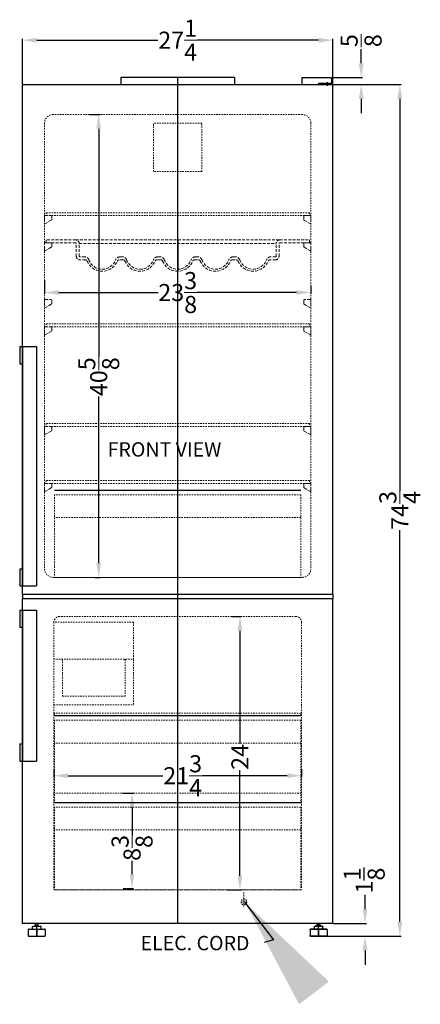
# Model space of a CAD drawing. Extents: x 67 to 109, y -26 to 125.
# Drawn here: x 74 to 109, y -26 to 60 of the extents above; entities that cross this region are included whole.
import ezdxf

# ---------------------------------------------------------------- set-up
doc = ezdxf.new("R2010")
doc.units = 0
doc.header["$MEASUREMENT"] = 0
doc.linetypes.add('HIDDEN', pattern=[0.375, 0.25, -0.125])
doc.layers.get('0').update_dxf_attribs({"linetype": 'CONTINUOUS'})
doc.layers.get('Defpoints').update_dxf_attribs({"color": 150, "linetype": 'CONTINUOUS'})
for name, color, linetype, lineweight in [('AM_5', 8, 'CONTINUOUS', 15), ('DIMENSION', 8, 'CONTINUOUS', 15), ('HIDDEN 0.1M', 8, 'HIDDEN', 15)]:
    doc.layers.add(name, color=color, linetype=linetype, lineweight=lineweight)
doc.layers.add('OBJECT', color=7, linetype='CONTINUOUS')
doc.styles.get("Standard").update_dxf_attribs({"font": 'arial.ttf', "height": 1.5})
doc.dimstyles.new('Fraction-1&HTO12', dxfattribs={"dimscale": 8, "dimtxt": 1.5, "dimasz": 1.25, "dimexe": 0.125, "dimexo": 0.0625, "dimgap": 0.09, "dimtad": 0, "dimdec": 3, "dimzin": 3, "dimdsep": 46, "dimlunit": 5, "dimtxsty": 'Standard', "dimcen": 0.09, "dimdle": 0.125, "dimadec": 0, "dimazin": 0, "dimtfac": 1, "dimtdec": 3, "dimtofl": 0, "dimtmove": 2, "dimatfit": 3, "dimfxl": 0, "dimtolj": 1, "dimtzin": 0, "dimarcsym": 0})
doc.dimstyles.new('Fraction-1&HTO12$0', dxfattribs={"dimscale": 7, "dimtxt": 1.5, "dimasz": 1.25, "dimexe": 0.125, "dimexo": 0.0625, "dimgap": 0.09, "dimtad": 0, "dimdec": 3, "dimzin": 3, "dimdsep": 46, "dimlunit": 5, "dimtxsty": 'Standard', "dimcen": 0.09, "dimdle": 0.125, "dimadec": 0, "dimazin": 0, "dimtfac": 1, "dimtdec": 3, "dimtofl": 0, "dimtmove": 2, "dimatfit": 3, "dimfxl": 0, "dimtolj": 1, "dimtzin": 0, "dimarcsym": 0})

# ---------------------------------------------------------------- blocks, each defined once
blk = doc.blocks.new('FEET FFBF240W')
at = {"layer": 'Defpoints'}
for p, q in [((0, 0), (0, 1)), ((0, 0.625), (0, 0))]:
    blk.add_line(p, q, dxfattribs=at)
at = {"layer": 'OBJECT'}
for p, q in [((-0.3125, 0.875), (0.3125, 0.875)), ((-0.125, 1), (0.125, 1)), ((-0.125, 0.875), (-0.125, 1)), ((0.125, 0.875), (0.125, 1)), ((-0.75, 0.5625), (-0.75, 0.0625)), ((-0.6875, 0.625), (0.6875, 0.625)), ((-0.6875, 0), (0.6875, 0)), ((-0.375, 0.625), (-0.375, 0.8125)), ((0.375, 0.625), (0.375, 0.8125)), ((0.75, 0.5625), (0.75, 0.0625))]:
    blk.add_line(p, q, dxfattribs=at)
for centre, start, end in [((-0.3125, 0.8125), 90, 180), ((0.3125, 0.8125), 360, 90), ((-0.6875, 0.5625), 90, 180), ((-0.6875, 0.0625), 180, 270), ((0.6875, 0.5625), 0, 90), ((0.6875, 0.0625), 270, 0)]:
    blk.add_arc(centre, 0.0625, start, end, dxfattribs=at)
blk = doc.blocks.new('STAP')
at = {"layer": 'HIDDEN 0.1M'}
for p, q in [((-0.625, 0.702), (-0.625, 0.425)), ((-0.03, 0.054), (-0.595, 0.371)), ((-0.063, 0.765), (-0.563, 0.765)), ((-0.063, 0.765), (0, 0.765)), ((0, 0.827), (0, 0))]:
    blk.add_line(p, q, dxfattribs=at)
for centre, start, end in [((-0.563, 0.702), 90, 180), ((-0.563, 0.425), 180, 239.03624), ((-0.063, 0.827), 270, 0), ((-0.063, 0), 0, 59.03624)]:
    blk.add_arc(centre, 0.0625, start, end, dxfattribs=at)
blk = doc.blocks.new('HANDLR FFBF240W 13.25 (FV)')
at = {"layer": 'OBJECT'}
for p, q in [((0, 13.25), (0, 11.75)), ((0, 13.25), (1.479, 13.25)), ((0.25, 13.25), (0.25, 0)), ((1.479, 13.25), (1.479, 0)), ((0, 11.75), (0.25, 11.75)), ((0, 1.5), (0, 0)), ((0, 1.5), (0.25, 1.5)), ((0, 0), (1.479, 0))]:
    blk.add_line(p, q, dxfattribs=at)
blk = doc.blocks.new('HANDLR FFBF240W 21 (FV)')
at = {"layer": 'OBJECT'}
for p, q in [((0, 21), (0, 19.5)), ((0, 21), (1.479, 21)), ((0.25, 21), (0.25, 0)), ((1.479, 21), (1.479, 0)), ((0, 19.5), (0.25, 19.5)), ((0, 1.5), (0, 0)), ((0, 1.5), (0.25, 1.5)), ((0, 0), (1.479, 0))]:
    blk.add_line(p, q, dxfattribs=at)
blk = doc.blocks.new('*D16')
at = {"layer": 'AM_5', "color": 0, "lineweight": -2}
for p, q in [((75.861, 37.327), (75.861, 36.128)), ((99.236, 36.816), (99.236, 36.128)), ((77.111, 36.253), (85.829, 36.253)), ((97.986, 36.253), (89.267, 36.253))]:
    blk.add_line(p, q, dxfattribs=at)
at = {"layer": 'AM_5', "color": 0}
for points in [[(77.111, 36.461), (77.111, 36.045), (75.861, 36.253)], [(97.986, 36.461), (97.986, 36.045), (99.236, 36.253)]]:
    blk.add_solid(points, dxfattribs=at)
at = {"layer": 'Defpoints', "color": 0}
for p in [(75.861, 37.389), (99.236, 36.878), (99.236, 36.253)]:
    blk.add_point(p, dxfattribs=at)
at = {"layer": 'AM_5', "color": 0, "insert": (87.548, 36.253), "char_height": 1.5, "attachment_point": 5}
blk.add_mtext('\\A1;23{\\H1.000000x;\\S3/8;}', dxfattribs=at)
blk = doc.blocks.new('*D17')
at = {"layer": 'AM_5', "color": 0, "lineweight": -2}
for p, q in [((79.819, 51.877), (80.736, 51.877)), ((80.611, 50.627), (80.611, 30.603)), ((80.611, 12.502), (80.611, 27.124)), ((80.258, 11.252), (80.736, 11.252))]:
    blk.add_line(p, q, dxfattribs=at)
at = {"layer": 'AM_5', "color": 0}
for points in [[(80.403, 50.627), (80.82, 50.627), (80.611, 51.877)], [(80.403, 12.502), (80.82, 12.502), (80.611, 11.252)]]:
    blk.add_solid(points, dxfattribs=at)
at = {"layer": 'Defpoints', "color": 0}
for p in [(79.756, 51.877), (80.611, 51.877), (80.195, 11.252)]:
    blk.add_point(p, dxfattribs=at)
at = {"layer": 'AM_5', "color": 0, "insert": (80.611, 28.864), "char_height": 1.5, "attachment_point": 5, "rotation": 90}
blk.add_mtext('\\A1;40{\\H1.000000x;\\S5/8;}', dxfattribs=at)
blk = doc.blocks.new('*D18')
at = {"layer": 'AM_5', "color": 0, "lineweight": -2}
for p, q in [((101.242, 54.502), (107.177, 54.502)), ((107.052, 53.252), (107.052, 18.852)), ((107.052, -18.998), (107.052, 15.403)), ((100.673, -20.248), (107.177, -20.248))]:
    blk.add_line(p, q, dxfattribs=at)
at = {"layer": 'AM_5', "color": 0}
for points in [[(106.844, 53.252), (107.261, 53.252), (107.052, 54.502)], [(106.844, -18.998), (107.261, -18.998), (107.052, -20.248)]]:
    blk.add_solid(points, dxfattribs=at)
at = {"layer": 'Defpoints', "color": 0}
for p in [(101.179, 54.502), (107.052, 54.502), (100.611, -20.248)]:
    blk.add_point(p, dxfattribs=at)
at = {"layer": 'AM_5', "color": 0, "insert": (107.052, 17.127), "char_height": 1.5, "attachment_point": 5, "rotation": 90}
blk.add_mtext('\\A1;74{\\H1.000000x;\\S3/4;}', dxfattribs=at)
blk = doc.blocks.new('*D19')
at = {"layer": 'AM_5', "color": 0, "lineweight": -2}
for p, q in [((76.673, -5.61), (76.673, -6.282)), ((98.423, -5.61), (98.423, -6.282)), ((77.923, -6.157), (86.243, -6.157)), ((97.173, -6.157), (89.73, -6.157))]:
    blk.add_line(p, q, dxfattribs=at)
at = {"layer": 'AM_5', "color": 0}
for points in [[(77.923, -5.948), (77.923, -6.365), (76.673, -6.157)], [(97.173, -5.948), (97.173, -6.365), (98.423, -6.157)]]:
    blk.add_solid(points, dxfattribs=at)
at = {"layer": 'Defpoints', "color": 0}
for p in [(76.673, -5.548), (98.423, -5.548), (98.423, -6.157)]:
    blk.add_point(p, dxfattribs=at)
at = {"layer": 'AM_5', "color": 0, "insert": (87.986, -6.157), "char_height": 1.5, "attachment_point": 5}
blk.add_mtext('\\A1;21{\\H1.000000x;\\S3/4;}', dxfattribs=at)
blk = doc.blocks.new('*D21')
at = {"layer": 'AM_5', "color": 0, "lineweight": -2}
for p, q in [((73.923, 54.565), (73.923, 58.527)), ((75.173, 58.402), (85.805, 58.402)), ((99.923, 58.402), (89.292, 58.402)), ((101.173, 54.565), (101.173, 58.527))]:
    blk.add_line(p, q, dxfattribs=at)
at = {"layer": 'AM_5', "color": 0}
for points in [[(75.173, 58.61), (75.173, 58.193), (73.923, 58.402)], [(99.923, 58.61), (99.923, 58.193), (101.173, 58.402)]]:
    blk.add_solid(points, dxfattribs=at)
at = {"layer": 'Defpoints', "color": 0}
for p in [(101.173, 58.402), (73.923, 54.502), (101.173, 54.502)]:
    blk.add_point(p, dxfattribs=at)
at = {"layer": 'AM_5', "color": 0, "insert": (87.548, 58.402), "char_height": 1.5, "attachment_point": 5}
blk.add_mtext('\\A1;27{\\H1.000000x;\\S1/4;}', dxfattribs=at)
blk = doc.blocks.new('*D22')
at = {"layer": 'Defpoints', "color": 0, "lineweight": -2}
for p, q in [((104.002, -17.873), (104.002, -16.623)), ((101.236, -19.123), (104.127, -19.123)), ((100.673, -20.248), (104.127, -20.248)), ((104.002, -21.498), (104.002, -22.748))]:
    blk.add_line(p, q, dxfattribs=at)
at = {"layer": 'Defpoints', "color": 0}
for p in [(101.173, -19.123), (104.002, -19.123), (100.611, -20.248)]:
    blk.add_point(p, dxfattribs=at)
for points in [[(103.793, -17.873), (104.21, -17.873), (104.002, -19.123)], [(103.793, -21.498), (104.21, -21.498), (104.002, -20.248)]]:
    blk.add_solid(points, dxfattribs=at)
at = {"layer": 'Defpoints', "color": 0, "insert": (103.926, -15.362), "char_height": 1.5, "attachment_point": 5, "rotation": 90}
blk.add_mtext('\\A1;1{\\H1.000000x;\\S1/8;}', dxfattribs=at)
blk = doc.blocks.new('SHLVE (FFBF287) (FV)')
at = {"layer": 'Defpoints'}
blk.add_line((0, 0), (0, 0.25), dxfattribs=at)
at = {"layer": 'HIDDEN 0.1M', "ltscale": 0.5}
for p, q in [((-11.5625, 0.25), (-11.5625, 0)), ((11.5625, 0.25), (-11.5625, 0.25)), ((11.5625, 0), (-11.5625, 0)), ((11.5625, 0.25), (11.5625, 0))]:
    blk.add_line(p, q, dxfattribs=at)
blk = doc.blocks.new('SHLVE (WINE) (FFBF287) (FV)')
at = {"layer": 'Defpoints'}
blk.add_line((0, 2.753), (0, 0), dxfattribs=at)
at = {"layer": 'HIDDEN 0.1M'}
for p, q in [((-8.966, 2.753), (-11.563, 2.753)), ((-11.563, 2.503), (-11.563, 2.753)), ((-8.966, 2.753), (8.966, 2.753)), ((8.966, 2.753), (11.563, 2.753)), ((11.563, 2.503), (11.563, 2.753)), ((-8.966, 2.503), (-11.563, 2.503)), ((-8.904, 1.315), (-8.904, 2.44)), ((-8.654, 1.315), (-8.654, 2.44)), ((-8.654, 2.44), (8.654, 2.44)), ((8.654, 1.315), (8.654, 2.44)), ((8.904, 1.315), (8.904, 2.44)), ((8.966, 2.503), (11.563, 2.503)), ((-8.154, 1.253), (-8.591, 1.253)), ((-8.12, 1.003), (-8.591, 1.003)), ((-4.809, 1.003), (-5.125, 1.003)), ((-4.842, 1.253), (-5.092, 1.253)), ((-1.497, 1.003), (-1.814, 1.003)), ((-1.531, 1.253), (-1.781, 1.253)), ((1.497, 1.003), (1.814, 1.003)), ((1.531, 1.253), (1.781, 1.253)), ((4.809, 1.003), (5.125, 1.003)), ((4.842, 1.253), (5.092, 1.253)), ((8.591, 1.003), (8.141, 1.003)), ((8.591, 1.253), (8.156, 1.253))]:
    blk.add_line(p, q, dxfattribs=at)
for centre, radius, start, end in [((-8.966, 2.44), 0.312, 0, 90), ((8.966, 2.44), 0.312, 90, 180), ((-8.966, 2.44), 0.0625, 0, 90), ((8.966, 2.44), 0.0625, 90, 180), ((-8.591, 1.315), 0.312, 180, 270), ((-8.591, 1.315), 0.0625, 180, 270), ((-8.154, 0.878), 0.375, 19.89565, 90), ((-8.12, 0.815), 0.188, 22.3766, 90), ((-6.623, 1.432), 1.432, 202.3766, 337.6234), ((-6.623, 1.432), 1.253, 199.89565, 340.10435), ((-5.092, 0.878), 0.375, 90, 160.10435), ((-5.125, 0.815), 0.188, 90, 157.6234), ((-4.842, 0.878), 0.375, 19.89565, 90), ((-4.809, 0.815), 0.188, 22.3766, 90), ((-3.311, 1.432), 1.432, 202.3766, 337.6234), ((-3.311, 1.432), 1.253, 199.89565, 340.10435), ((-1.781, 0.878), 0.375, 90, 160.10435), ((-1.814, 0.815), 0.188, 90, 157.6234), ((-1.531, 0.878), 0.375, 19.89565, 90), ((-1.497, 0.815), 0.188, 22.3766, 90), ((0, 1.432), 1.432, 202.3766, 337.6234), ((0, 1.432), 1.253, 199.89565, 340.10435), ((1.531, 0.878), 0.375, 90, 160.10435), ((1.497, 0.815), 0.188, 90, 157.6234), ((1.781, 0.878), 0.375, 19.89565, 90), ((1.814, 0.815), 0.188, 22.3766, 90), ((3.311, 1.432), 1.432, 202.3766, 337.6234), ((3.311, 1.432), 1.253, 199.89565, 340.10435), ((4.842, 0.878), 0.375, 90, 160.10435), ((4.809, 0.815), 0.188, 90, 157.6234), ((5.092, 0.878), 0.375, 19.89565, 90), ((5.125, 0.815), 0.188, 22.3766, 90), ((6.623, 1.432), 1.432, 202.3766, 337.6234), ((6.623, 1.432), 1.253, 199.89565, 340.10435), ((8.154, 0.878), 0.375, 90, 160.10435), ((8.12, 0.815), 0.188, 90, 157.6234), ((8.591, 1.315), 0.0625, 270, 360), ((8.591, 1.315), 0.312, 270, 360)]:
    blk.add_arc(centre, radius, start, end, dxfattribs=at)
blk = doc.blocks.new('*D33')
at = {"layer": 'AM_5', "color": 0, "lineweight": -2}
for p, q in [((103.663, 56.377), (103.663, 57.627)), ((101.111, 55.127), (103.788, 55.127)), ((101.236, 54.502), (103.788, 54.502)), ((103.663, 53.252), (103.663, 52.002))]:
    blk.add_line(p, q, dxfattribs=at)
at = {"layer": 'AM_5', "color": 0}
for points in [[(103.454, 56.377), (103.871, 56.377), (103.663, 55.127)], [(103.454, 53.252), (103.871, 53.252), (103.663, 54.502)]]:
    blk.add_solid(points, dxfattribs=at)
at = {"layer": 'Defpoints', "color": 0}
for p in [(101.048, 55.127), (101.173, 54.502), (103.663, 54.502)]:
    blk.add_point(p, dxfattribs=at)
at = {"layer": 'AM_5', "color": 0, "insert": (103.652, 58.363), "char_height": 1.5, "attachment_point": 5, "rotation": 90}
blk.add_mtext('\\A1;{\\H1.000000x;\\S5/8;}', dxfattribs=at)
blk = doc.blocks.new('DRAWER (FFBF287SSIM) (24w)(FV)')
at = {"layer": 'Defpoints'}
for p, q in [((10.8125, 7.625), (-10.8125, 7.625)), ((0, 0), (0, 7.625))]:
    blk.add_line(p, q, dxfattribs=at)
at = {"layer": 'HIDDEN 0.1M', "ltscale": 0.5}
for p, q in [((10.8125, 7.25), (-10.8125, 7.25)), ((-10.8125, 7.25), (-10.8125, 0)), ((10.8125, 7.25), (10.8125, 0)), ((10.8125, 5.25), (-10.8125, 5.25)), ((10.8125, 0), (-10.8125, 0))]:
    blk.add_line(p, q, dxfattribs=at)
blk = doc.blocks.new('SHLVE (FFBF287) (24) (FV)')
at = {"layer": 'Defpoints'}
blk.add_line((0, 0), (0, 0.25), dxfattribs=at)
at = {"layer": 'HIDDEN 0.1M', "ltscale": 0.5}
for p, q in [((-10.8125, 0.25), (-10.8125, 0)), ((10.8125, 0.25), (-10.8125, 0.25)), ((10.8125, 0), (-10.8125, 0)), ((10.8125, 0.25), (10.8125, 0))]:
    blk.add_line(p, q, dxfattribs=at)
blk = doc.blocks.new('*D38')
at = {"layer": 'AM_5', "color": 0, "lineweight": -2}
for p, q in [((92.266, 7.815), (93.138, 7.815)), ((93.013, 6.565), (93.013, -3.336)), ((93.013, -14.935), (93.013, -5.684)), ((91.891, -16.185), (93.138, -16.185))]:
    blk.add_line(p, q, dxfattribs=at)
at = {"layer": 'AM_5', "color": 0}
for points in [[(92.805, 6.565), (93.221, 6.565), (93.013, 7.815)], [(92.805, -14.935), (93.221, -14.935), (93.013, -16.185)]]:
    blk.add_solid(points, dxfattribs=at)
at = {"layer": 'Defpoints', "color": 0}
for p in [(92.203, 7.815), (93.013, 7.815), (91.828, -16.185)]:
    blk.add_point(p, dxfattribs=at)
at = {"layer": 'AM_5', "color": 0, "insert": (93.013, -4.51), "char_height": 1.5, "attachment_point": 5, "rotation": 90}
blk.add_mtext('\\A1;24', dxfattribs=at)
blk = doc.blocks.new('*D39')
at = {"layer": 'AM_5', "color": 0, "lineweight": -2}
for p, q in [((82.709, -7.685), (83.666, -7.685)), ((83.541, -8.935), (83.541, -11.374)), ((83.541, -14.81), (83.541, -13.623)), ((82.771, -16.06), (83.666, -16.06))]:
    blk.add_line(p, q, dxfattribs=at)
at = {"layer": 'AM_5', "color": 0}
for points in [[(83.332, -8.935), (83.749, -8.935), (83.541, -7.685)], [(83.332, -14.81), (83.749, -14.81), (83.541, -16.06)]]:
    blk.add_solid(points, dxfattribs=at)
at = {"layer": 'Defpoints', "color": 0}
for p in [(82.646, -7.685), (82.709, -16.06), (83.541, -16.06)]:
    blk.add_point(p, dxfattribs=at)
at = {"layer": 'AM_5', "color": 0, "insert": (83.541, -12.498), "char_height": 1.5, "attachment_point": 5, "rotation": 90}
blk.add_mtext('\\A1;8{\\H1.000000x;\\S3/8;}', dxfattribs=at)

msp = doc.modelspace()

# ---------------------------------------------------------------- linework, layer by layer
for p, q in [((98.4721, 54.5022), (98.4721, 55.1272)), ((98.4721, 55.1272), (101.0482, 55.1272)), ((99.9232, 54.6272), (101.0482, 54.6272)), ((99.9232, 54.6272), (99.9232, 54.5022)), ((100.6732, 54.7047), (100.6732, 54.3937)), ((101.0482, 55.1272), (101.0482, 54.5022))]:
    msp.add_line(p, q)
at = {"layer": 'Defpoints'}
msp.add_line((87.5482, -19.1228), (87.5482, 55.1272), dxfattribs=at)
at = {"layer": 'HIDDEN 0.1M', "ltscale": 0.5}
for p, q in [((98.4857, 51.8772), (76.6107, 51.8772)), ((75.8607, 51.1272), (75.8607, 12.0022)), ((85.4232, 46.8772), (85.4232, 51.1272)), ((89.6732, 51.1272), (85.4232, 51.1272)), ((89.6732, 46.8772), (89.6732, 51.1272)), ((99.2357, 51.1272), (99.2357, 12.0022)), ((89.6732, 46.8772), (85.4232, 46.8772)), ((98.4857, 11.2522), (76.6107, 11.2522)), ((97.9232, 7.8147), (77.1732, 7.8147)), ((76.6732, 7.3147), (76.6732, -16.0603)), ((83.6732, 7.3147), (76.6732, 7.3147)), ((83.6732, 4.0647), (83.6732, 7.3147)), ((98.4232, 7.3147), (98.4232, -16.0603)), ((76.6732, 4.0647), (83.6732, 4.0647)), ((77.4232, 4.0647), (77.4232, 0.8147)), ((82.9232, 4.0647), (82.9232, 0.8147)), ((83.6732, 4.0647), (83.6732, 0.0647)), ((76.6732, 0.0647), (83.6732, 0.0647)), ((77.4232, 0.8147), (82.9232, 0.8147)), ((76.6732, -7.6853), (98.4232, -7.6853)), ((98.2982, -16.1853), (76.7982, -16.1853)), ((93.3607, -16.3957), (93.3607, -17.6457)), ((93.1107, -17.2285), (93.6107, -17.2285))]:
    msp.add_line(p, q, dxfattribs=at)
msp.add_circle((93.3607, -17.2285), 0.25, dxfattribs=at)
for centre, radius, start, end in [((76.6107, 51.1272), 0.75, 90, 180), ((98.4857, 51.1272), 0.75, 360, 90), ((76.6107, 12.0022), 0.75, 180, 270), ((98.4857, 12.0022), 0.75, 270, 360), ((77.1732, 7.3147), 0.5, 90, 180), ((97.9232, 7.3147), 0.5, 0, 90), ((76.7982, -16.0603), 0.125, 180, 270), ((98.2982, -16.0603), 0.125, 270, 0)]:
    msp.add_arc(centre, radius, start, end, dxfattribs=at)
at = {"layer": 'OBJECT'}
for p, q in [((73.9232, 9.7522), (73.9232, 54.5022)), ((73.9232, 54.5022), (101.1732, 54.5022)), ((101.1732, 9.7522), (101.1732, 54.5022)), ((101.1732, 9.7522), (73.9232, 9.7522)), ((101.1732, 9.7522), (101.1732, 9.3772)), ((73.9232, -19.1228), (73.9232, 9.3772)), ((101.1732, 9.3772), (73.9232, 9.3772)), ((101.1732, -19.1228), (101.1732, 9.3772)), ((101.1732, -19.1228), (73.9232, -19.1228)), ((75.0482, -19.2478), (75.0482, -19.1228)), ((75.2982, -19.2478), (75.2982, -19.1228)), ((99.7982, -19.2478), (99.7982, -19.1228)), ((100.0482, -19.2478), (100.0482, -19.1228))]:
    msp.add_line(p, q, dxfattribs=at)
at = {"layer": 'OBJECT', "ltscale": 0.25}
for p, q in [((82.5482, 55.1272), (82.5482, 54.5022)), ((92.5482, 55.1272), (82.5482, 55.1272)), ((92.5482, 55.1272), (92.5482, 54.5022))]:
    msp.add_line(p, q, dxfattribs=at)
at = {"layer": 'OBJECT'}
msp.add_lwpolyline([(73.9232, 9.7522), (73.9232, 9.3772)], dxfattribs=at)

# ---------------------------------------------------------------- block references
for name, p in [('SHLVE (FFBF287) (FV)', (87.5482, 43.0022)), ('SHLVE (WINE) (FFBF287) (FV)', (87.5482, 38.1243)), ('SHLVE (FFBF287) (FV)', (87.5482, 33.2522)), ('SHLVE (FFBF287) (FV)', (87.5482, 24.5022)), ('SHLVE (FFBF287) (FV)', (87.5482, 19.5022)), ('DRAWER (FFBF287SSIM) (24w)(FV)', (87.5482, 11.2522)), ('SHLVE (FFBF287) (24) (FV)', (87.5482, -0.9118)), ('DRAWER (FFBF287SSIM) (24w)(FV)', (87.5482, -8.5368)), ('DRAWER (FFBF287SSIM) (24w)(FV)', (87.5482, -16.1618))]:
    msp.add_blockref(name, p)
at = {"layer": 'HIDDEN 0.1M', "xscale": -1}
for p in [(75.8607, 42.2376), (75.8607, 39.8626), (75.8607, 34.8626), (75.8607, 32.4876), (75.8607, 18.7376)]:
    msp.add_blockref('STAP', p, dxfattribs=at)
at = {"layer": 'HIDDEN 0.1M'}
for p in [(99.2357, 42.2376), (99.2357, 39.8626), (99.2357, 34.8626), (99.2357, 32.4876), (99.2357, 23.7376), (99.2357, 18.7376)]:
    msp.add_blockref('STAP', p, dxfattribs=at)
at = {"layer": 'HIDDEN 0.1M', "ltscale": 0.5, "xscale": -1}
msp.add_blockref('STAP', (75.8607, 23.7376), dxfattribs=at)
at = {"layer": 'HIDDEN 0.1M', "ltscale": 0.5}
msp.add_blockref('HANDLR FFBF240W 13.25 (FV)', (73.6732, -4.8728), dxfattribs=at)
at = {"layer": 'OBJECT'}
for name, p in [('HANDLR FFBF240W 21 (FV)', (73.6732, 10.5022)), ('FEET FFBF240W', (75.1732, -20.2478)), ('FEET FFBF240W', (99.9232, -20.2478))]:
    msp.add_blockref(name, p, dxfattribs=at)
at = {"layer": 'OBJECT', "xscale": -1}
msp.add_blockref('FEET FFBF240W', (99.9232, -20.2478), dxfattribs=at)

# ---------------------------------------------------------------- texts
at = {"layer": 'OBJECT', "char_height": 1.26, "attachment_point": 1}
for s, insert in [('FRONT VIEW', (81.3972, 23.1131)), ('ELEC. CORD', (84.2866, -20.2182))]:
    msp.add_mtext(s, dxfattribs=dict(at, insert=insert))

# ---------------------------------------------------------------- dimensions: what is measured, and where the dimension line sits
at = {"layer": 'AM_5'}
for base, p1, p2, override, picture, middle in [((101.1732, 58.4018), (73.9232, 54.5022), (101.1732, 54.5022), {"dimscale": 1, "dimpost": ''}, '*D21', (87.5482, 58.4018)), ((99.2357, 36.253), (75.8607, 37.3894), (99.2357, 36.8782), {"dimscale": 1}, '*D16', (87.5482, 36.253))]:
    dim = msp.add_linear_dim(base=base, p1=p1, p2=p2, dimstyle='Fraction-1&HTO12$0', override=override, dxfattribs=at)
    dim.commit()
    dim.dimension.update_dxf_attribs({"geometry": picture, "text_midpoint": middle})
for base, p1, p2, override, picture, middle in [((103.6626, 54.5022), (101.0482, 55.1272), (101.1732, 54.5022), {"dimscale": 1, "dimpost": ''}, '*D33', (103.652, 58.3632)), ((80.6113, 51.8772), (80.1953, 11.2522), (79.7561, 51.8772), {"dimscale": 1}, '*D17', (80.6113, 28.8637)), ((93.0132, 7.8147), (91.8283, -16.1853), (92.2033, 7.8147), {"dimscale": 1, "dimpost": ''}, '*D38', (93.0132, -4.5099)), ((83.5406, -16.0603), (82.6464, -7.6853), (82.7089, -16.0603), {"dimscale": 1, "dimpost": ''}, '*D39', (83.5406, -12.4983))]:
    dim = msp.add_linear_dim(base=base, p1=p1, p2=p2, angle=90, dimstyle='Fraction-1&HTO12$0', override=override, dxfattribs=at)
    dim.commit()
    dim.dimension.update_dxf_attribs({"geometry": picture, "text_midpoint": middle, "dimtype": 160})
dim = msp.add_linear_dim(base=(107.0522, 54.5022), p1=(100.6107, -20.2478), p2=(101.1793, 54.5022), angle=90, dimstyle='Fraction-1&HTO12$0', override={"dimscale": 1}, dxfattribs=at)
dim.commit()
dim.dimension.update_dxf_attribs({"geometry": '*D18', "text_midpoint": (107.0522, 17.1272)})
dim = msp.add_linear_dim(base=(98.4232, -6.1568), p1=(76.6732, -5.5475), p2=(98.4232, -5.5475), dimstyle='Fraction-1&HTO12$0', override={"dimscale": 1}, dxfattribs=at)
dim.commit()
dim.dimension.update_dxf_attribs({"geometry": '*D19', "text_midpoint": (87.9863, -6.1568), "dimtype": 160})
at = {"layer": 'Defpoints'}
dim = msp.add_linear_dim(base=(104.0018, -19.1228), p1=(100.6107, -20.2478), p2=(101.1732, -19.1228), angle=90, dimstyle='Fraction-1&HTO12$0', override={"dimscale": 1, "dimpost": ''}, dxfattribs=at)
dim.commit()
dim.dimension.update_dxf_attribs({"geometry": '*D22', "text_midpoint": (103.9258, -15.3619), "dimtype": 160})

# ---------------------------------------------------------------- leaders
at = {"layer": 'DIMENSION'}
msp.add_leader([(93.4556, -17.2736), (95.9554, -20.5524), (95.1347, -20.7835)], dimstyle='Fraction-1&HTO12', dxfattribs=at)

doc.saveas('drawing.dxf')
